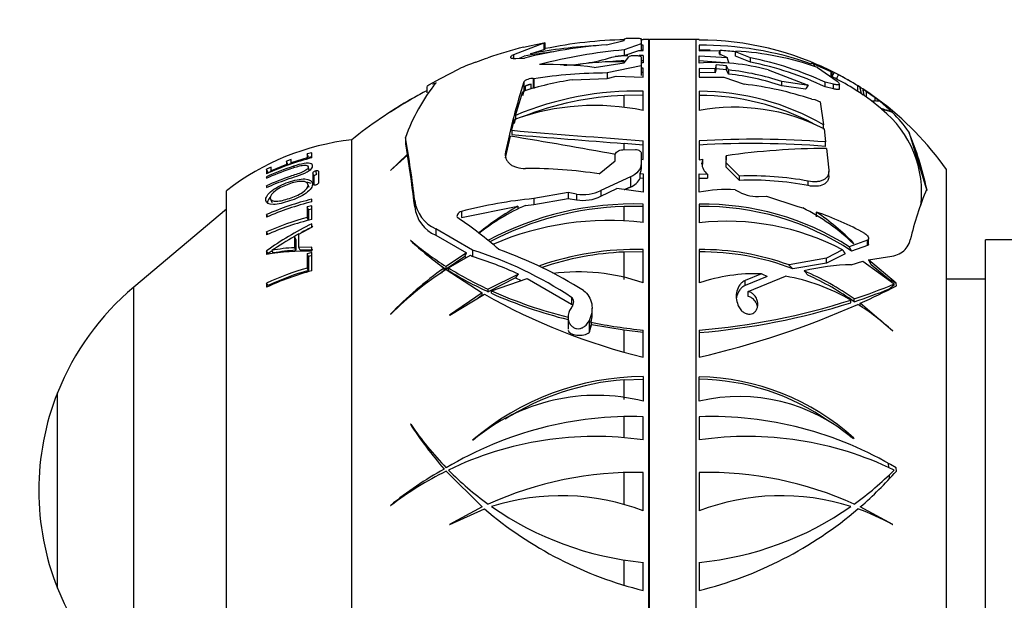
# Paper-space layout 'Layout1' of a CAD drawing. Units: millimetres. Extents: x 0 to 1498, y 0 to 1771.
# Drawn here: x 425 to 488, y 1121 to 1158 of the extents above; entities that cross this region are included whole.
import ezdxf
from ezdxf import colors
from ezdxf.entities.mleader import LeaderData, LeaderLine
from ezdxf.math import Vec2, Vec3

# ---------------------------------------------------------------- set-up
doc = ezdxf.new("R2010")
doc.units = ezdxf.units.MM
doc.layers.add('DV2_Défaut', color=7, linetype='Continuous')
doc.layers.add('Défaut', color=7, linetype='Continuous')

# ---------------------------------------------------------------- blocks, each defined once
blk = doc.blocks.new('_DOT')
at = {"color": 0}
blk.add_line((0, 0), (-1, 0), dxfattribs=at)
at = {"color": 0, "const_width": 0.333}
blk.add_lwpolyline([(-0.1665, 0, 1), (0.1665, 0, 1)], format="xyb", close=True, dxfattribs=at)
blk = doc.blocks.new('SE1')
at = {"layer": 'DV2_Défaut', "color": 7, "linetype": 'Continuous'}
for p, q in [((458.716, 1156.547), (456.775, 1155.804)), ((457.789, 1156.375), (458.594, 1156.553)), ((458.594, 1156.553), (458.614, 1156.556)), ((458.716, 1156.547), (458.716, 1156.15)), ((458.803, 1156.18), (458.803, 1156.577)), ((462.723, 1156.443), (463.841, 1156.72)), ((463.841, 1156.72), (463.841, 1156.807)), ((464.927, 1156.498), (463.841, 1156.117)), ((464.201, 1156.873), (464.567, 1156.876)), ((464.927, 1156.816), (464.927, 1156.498)), ((464.927, 1156.498), (464.927, 1156.078)), ((465.063, 1156.757), (465.063, 1156.787)), ((465.414, 1099.167), (465.414, 1156.779)), ((465.454, 1099.167), (465.454, 1156.779)), ((468.434, 1156.779), (465.454, 1156.779)), ((468.434, 1099.167), (468.434, 1156.779)), ((468.634, 1156.778), (468.634, 1156.748)), ((457.429, 1156.293), (457.429, 1156.294)), ((457.861, 1155.875), (458.716, 1156.15)), ((463.841, 1156.117), (463.841, 1155.759)), ((463.841, 1155.759), (464.774, 1156.088)), ((464.774, 1156.088), (465.063, 1156.069)), ((465.063, 1156.418), (464.927, 1156.422)), ((465.063, 1156.107), (464.927, 1156.109)), ((465.063, 1156.069), (465.063, 1156.418)), ((468.634, 1156.409), (468.634, 1156.06)), ((468.634, 1156.06), (469.962, 1156.081)), ((469.962, 1156.081), (469.898, 1155.881)), ((469.898, 1155.881), (470.414, 1155.622)), ((469.962, 1156.081), (469.951, 1155.773)), ((470.965, 1156.001), (470.98, 1156.042)), ((470.965, 1155.726), (470.965, 1156.001)), ((471.912, 1155.612), (470.965, 1156.001)), ((454.358, 1155.337), (454.978, 1155.559)), ((454.978, 1155.559), (455.135, 1155.61)), ((456.775, 1155.804), (456.775, 1155.58)), ((456.927, 1155.577), (457.473, 1155.597)), ((457.153, 1155.585), (457.452, 1155.717)), ((461.929, 1154.999), (463.841, 1155.293)), ((463.263, 1155.704), (463.841, 1155.759)), ((463.841, 1155.293), (464.135, 1155.677)), ((464.483, 1155.766), (464.567, 1155.766)), ((465.063, 1155.285), (464.926, 1155.298)), ((464.927, 1155.649), (464.927, 1155.107)), ((464.927, 1155.434), (465.063, 1155.435)), ((465.063, 1155.754), (465.063, 1155.285)), ((468.634, 1155.745), (470.414, 1155.622)), ((468.634, 1155.275), (468.634, 1155.745)), ((468.634, 1155.434), (470.521, 1155.294)), ((471.912, 1155.337), (470.965, 1155.726)), ((471.912, 1155.337), (471.912, 1155.612)), ((452.106, 1154.294), (453.295, 1154.912)), ((464.927, 1155.107), (462.755, 1154.642)), ((462.755, 1154.642), (462.755, 1154.293)), ((464.927, 1155.107), (464.927, 1154.486)), ((465.063, 1154.946), (464.927, 1154.949)), ((465.063, 1154.676), (464.927, 1154.677)), ((465.063, 1154.383), (465.063, 1154.946)), ((468.634, 1154.938), (468.634, 1154.375)), ((469.658, 1154.909), (468.634, 1154.938)), ((469.658, 1154.645), (468.634, 1154.675)), ((469.715, 1155.173), (469.658, 1154.909)), ((469.658, 1154.645), (469.658, 1154.909)), ((469.715, 1154.908), (469.658, 1154.645)), ((470.374, 1155.109), (469.715, 1155.173)), ((469.715, 1154.908), (469.715, 1155.173)), ((470.374, 1154.843), (469.715, 1154.908)), ((470.374, 1154.843), (470.374, 1155.109)), ((470.516, 1154.836), (470.374, 1155.109)), ((470.516, 1154.571), (470.374, 1154.843)), ((470.516, 1154.836), (470.516, 1154.571)), ((473.046, 1154.837), (475.544, 1153.895)), ((476.013, 1155.184), (475.993, 1155.191)), ((475.993, 1155.055), (475.993, 1155.191)), ((477.077, 1154.71), (476.013, 1155.184)), ((476.013, 1155.049), (476.013, 1155.184)), ((476.188, 1154.998), (477.45, 1154.11)), ((477.135, 1154.724), (477.077, 1154.71)), ((477.077, 1154.385), (477.077, 1154.71)), ((477.135, 1154.467), (477.135, 1154.724)), ((477.256, 1154.667), (477.135, 1154.724)), ((451.363, 1153.884), (452.106, 1154.294)), ((451.818, 1154.013), (451.593, 1153.91)), ((457.439, 1154.072), (457.439, 1153.442)), ((458.036, 1154.282), (458.036, 1153.654)), ((458.065, 1154.278), (458.036, 1154.282)), ((458.065, 1154.278), (458.065, 1153.65)), ((460.549, 1154.204), (462.755, 1154.293)), ((462.755, 1154.293), (463.326, 1154.432)), ((463.326, 1154.432), (465.063, 1154.383)), ((468.634, 1154.375), (470.206, 1154.374)), ((470.206, 1154.374), (471.5, 1153.925)), ((475.63, 1153.852), (473.911, 1154.095)), ((473.911, 1153.821), (473.911, 1154.095)), ((477.214, 1153.932), (476.682, 1154.058)), ((476.682, 1153.76), (476.682, 1154.058)), ((477.135, 1154.467), (477.132, 1154.394)), ((477.451, 1154.236), (477.4, 1154.262)), ((477.451, 1154.36), (477.544, 1154.525)), ((477.451, 1154.236), (477.451, 1154.36)), ((451.233, 1153.788), (451.233, 1153.364)), ((456.904, 1151.936), (457.356, 1153.465)), ((457.356, 1153.195), (457.439, 1153.442)), ((457.904, 1153.925), (457.515, 1153.797)), ((457.515, 1153.797), (457.515, 1153.526)), ((457.904, 1153.655), (457.904, 1153.925)), ((465.063, 1152.247), (465.063, 1153.482)), ((468.634, 1153.474), (468.634, 1152.239)), ((475.438, 1153.605), (473.911, 1153.821)), ((475.63, 1153.852), (475.544, 1153.895)), ((477.214, 1153.628), (476.682, 1153.76)), ((477.214, 1153.628), (477.214, 1153.932)), ((477.595, 1153.626), (477.595, 1153.936)), ((478.773, 1153.468), (478.773, 1153.82)), ((478.894, 1153.74), (478.773, 1153.82)), ((478.989, 1153.324), (478.773, 1153.468)), ((479.319, 1153.443), (479.102, 1153.598)), ((479.885, 1153.057), (479.319, 1153.443)), ((479.319, 1153.089), (479.319, 1153.443)), ((465.063, 1153.215), (463.836, 1153.211)), ((463.836, 1152.446), (463.836, 1153.211)), ((475.827, 1152.962), (476.03, 1152.953)), ((476.03, 1152.953), (476.366, 1152.797)), ((476.366, 1152.797), (476.579, 1151.334)), ((479.107, 1153.235), (478.989, 1153.324)), ((479.319, 1153.089), (479.192, 1153.181)), ((479.647, 1152.863), (479.319, 1153.089)), ((479.647, 1152.863), (479.885, 1152.854)), ((480.226, 1152.388), (479.647, 1152.863)), ((480.21, 1152.818), (479.885, 1153.057)), ((479.885, 1152.854), (479.885, 1153.057)), ((480.969, 1152.14), (480.21, 1152.818)), ((448.899, 1152.135), (448.94, 1152.161)), ((480.3, 1152.325), (480.226, 1152.388)), ((481.015, 1152.1), (480.969, 1152.14)), ((480.987, 1152.118), (480.991, 1152.119)), ((480.991, 1152.119), (481.015, 1152.1)), ((456.66, 1150.98), (456.836, 1151.678)), ((456.836, 1151.408), (456.904, 1151.667)), ((456.904, 1151.936), (456.904, 1151.667)), ((456.66, 1150.98), (456.66, 1150.709)), ((476.579, 1151.048), (476.579, 1151.334)), ((476.614, 1151.066), (476.715, 1150.238)), ((482.028, 1150.88), (483.175, 1147.137)), ((446.434, 1127.973), (446.434, 1150.373)), ((446.434, 1105.573), (446.434, 1150.373)), ((449.859, 1150.512), (449.859, 1150.109)), ((456.263, 1149.23), (456.571, 1150.607)), ((465.063, 1149.109), (465.063, 1150.311)), ((468.634, 1150.304), (468.634, 1149.101)), ((476.715, 1149.95), (476.715, 1150.238)), ((449.859, 1150.109), (449.984, 1149.424)), ((456.263, 1149.596), (456.263, 1149.393)), ((463.762, 1149.741), (464.567, 1149.752)), ((465.063, 1150.041), (463.836, 1150.14)), ((463.836, 1149.75), (463.836, 1150.14)), ((476.763, 1149.823), (476.913, 1148.433)), ((442.554, 1149.118), (442.262, 1149.012)), ((442.355, 1148.784), (442.262, 1149.012)), ((442.262, 1149.012), (442.262, 1148.796)), ((443.592, 1149.22), (442.554, 1148.899)), ((442.554, 1148.899), (442.554, 1149.118)), ((443.884, 1149.551), (443.592, 1149.472)), ((443.665, 1149.236), (443.592, 1149.472)), ((443.592, 1149.472), (443.592, 1149.22)), ((443.616, 1149.145), (443.592, 1149.22)), ((443.884, 1149.295), (443.665, 1149.236)), ((443.884, 1149.22), (443.884, 1149.551)), ((449.984, 1149.424), (448.899, 1148.42)), ((448.94, 1148.441), (449.99, 1149.392)), ((462.247, 1148.19), (463.264, 1149.023)), ((463.264, 1149.023), (463.264, 1149.38)), ((464.927, 1149.504), (464.927, 1148.849)), ((464.927, 1149.134), (465.063, 1149.109)), ((468.634, 1149.101), (468.84, 1149.134)), ((468.84, 1149.134), (468.813, 1148.874)), ((468.84, 1149.134), (468.84, 1148.868)), ((470.352, 1148.895), (470.386, 1149.215)), ((470.354, 1149.091), (470.354, 1149.358)), ((441.276, 1148.624), (440.982, 1148.489)), ((441.095, 1148.269), (440.982, 1148.489)), ((440.982, 1148.489), (440.982, 1148.195)), ((441.295, 1148.361), (441.095, 1148.269)), ((442.262, 1148.796), (441.276, 1148.4)), ((441.276, 1148.4), (441.276, 1148.624)), ((441.306, 1148.338), (441.276, 1148.4)), ((442.289, 1148.729), (442.262, 1148.796)), ((442.569, 1148.861), (442.355, 1148.784)), ((442.581, 1148.829), (442.554, 1148.899)), ((442.751, 1148.596), (442.717, 1148.686)), ((443.711, 1148.442), (443.638, 1148.672)), ((444.205, 1148.156), (444.141, 1148.38)), ((444.331, 1147.63), (444.331, 1148.355)), ((448.899, 1148.42), (448.94, 1148.441)), ((464.927, 1148.849), (464.927, 1148.491)), ((468.813, 1148.808), (468.813, 1148.874)), ((468.84, 1148.868), (468.827, 1148.744)), ((471.21, 1148.055), (470.352, 1148.895)), ((470.352, 1148.627), (470.352, 1148.895)), ((471.21, 1147.783), (470.352, 1148.627)), ((476.917, 1148.066), (476.917, 1148.357)), ((484.434, 1107.473), (484.434, 1148.473)), ((441.02, 1147.937), (440.982, 1148.009)), ((440.982, 1148.009), (440.982, 1147.92)), ((444.018, 1148.044), (443.951, 1148.267)), ((443.951, 1148.267), (443.951, 1147.543)), ((444.018, 1148.044), (444.018, 1147.508)), ((464.239, 1147.999), (462.351, 1147.139)), ((464.239, 1147.999), (464.239, 1147.358)), ((464.869, 1148.212), (465.063, 1148.21)), ((464.869, 1147.933), (464.869, 1148.212)), ((464.869, 1147.933), (465.063, 1147.934)), ((465.063, 1148.21), (465.063, 1147.035)), ((468.634, 1148.203), (469.169, 1148.186)), ((468.634, 1147.027), (468.634, 1148.203)), ((468.634, 1147.933), (469.169, 1147.916)), ((469.169, 1148.186), (469.169, 1147.916)), ((471.21, 1147.783), (471.21, 1148.055)), ((475.609, 1147.445), (475.609, 1147.733)), ((438.434, 1108.823), (438.434, 1147.123)), ((441.032, 1147.346), (440.982, 1147.439)), ((440.982, 1147.439), (440.982, 1147.325)), ((443.706, 1147.321), (443.633, 1147.538)), ((443.958, 1147.521), (443.951, 1147.543)), ((462.351, 1146.772), (463.383, 1147.263)), ((462.351, 1147.139), (462.351, 1146.772)), ((465.063, 1147.035), (463.383, 1147.263)), ((470.934, 1147.185), (471.022, 1147.131)), ((441.245, 1146.569), (441.356, 1146.366)), ((443.884, 1146.41), (443.884, 1146.58)), ((450.455, 1146.494), (450.455, 1146.086)), ((460.261, 1147.001), (458.065, 1146.62)), ((458.065, 1146.244), (460.261, 1146.631)), ((458.065, 1146.62), (458.065, 1146.244)), ((460.261, 1147.001), (460.261, 1146.631)), ((460.805, 1146.909), (460.261, 1147.001)), ((460.261, 1146.631), (460.805, 1146.539)), ((460.805, 1146.909), (460.805, 1146.539)), ((472.429, 1146.756), (472.939, 1146.77)), ((472.939, 1146.77), (474.947, 1146.112)), ((438.434, 1145.939), (432.509, 1140.968)), ((443.884, 1146.163), (443.592, 1146.089)), ((443.665, 1145.89), (443.592, 1146.089)), ((443.592, 1146.089), (443.592, 1145.407)), ((443.884, 1145.946), (443.665, 1145.89)), ((443.665, 1145.89), (443.665, 1145.215)), ((443.884, 1145.287), (443.884, 1146.163)), ((453.447, 1145.401), (457.045, 1146.124)), ((453.447, 1145.797), (453.447, 1145.401)), ((457.045, 1146.124), (457.045, 1145.941)), ((457.532, 1146.186), (458.065, 1146.244)), ((465.063, 1146.11), (463.836, 1146.116)), ((463.836, 1145.182), (463.836, 1146.116)), ((465.063, 1145.083), (465.063, 1146.266)), ((468.634, 1146.262), (468.634, 1145.079)), ((474.947, 1146.112), (475.261, 1146.025)), ((441.063, 1145.461), (440.982, 1145.596)), ((440.982, 1145.596), (440.982, 1145.426)), ((443.665, 1145.215), (443.592, 1145.407)), ((476.129, 1145.453), (476.129, 1145.753)), ((443.06, 1144.355), (443.884, 1144.788)), ((443.884, 1144.788), (443.884, 1145.015)), ((451.805, 1144.688), (451.805, 1144.276)), ((454.147, 1143.329), (451.805, 1144.688)), ((441.095, 1144.313), (440.982, 1144.491)), ((440.982, 1144.491), (440.982, 1144.295)), ((442.853, 1144.014), (442.768, 1144.191)), ((442.768, 1144.191), (442.768, 1143.483)), ((442.853, 1144.014), (442.853, 1143.313)), ((443.06, 1143.494), (443.06, 1144.355)), ((450.209, 1143.942), (450.181, 1143.938)), ((451.805, 1144.276), (453.776, 1143.162)), ((479.401, 1143.956), (478.228, 1143.538)), ((479.401, 1143.618), (479.401, 1143.956)), ((479.461, 1143.711), (479.461, 1144.049)), ((486.934, 1111.973), (486.934, 1143.973)), ((490.634, 1143.973), (486.934, 1143.973)), ((441.095, 1143.106), (440.982, 1143.27)), ((440.982, 1143.27), (440.982, 1143.044)), ((441.431, 1143.142), (441.323, 1143.307)), ((442.853, 1143.313), (442.768, 1143.483)), ((443.884, 1143.512), (443.06, 1143.494)), ((443.14, 1143.325), (443.06, 1143.494)), ((443.952, 1143.341), (443.14, 1143.325)), ((443.884, 1143.25), (443.884, 1143.512)), ((454.147, 1143.329), (454.147, 1142.916)), ((465.063, 1141.233), (465.063, 1143.364)), ((468.634, 1143.36), (468.634, 1141.228)), ((477.799, 1143.348), (476.769, 1142.812)), ((479.401, 1143.618), (478.375, 1143.269)), ((478.523, 1143.753), (478.491, 1143.729)), ((443.884, 1143.167), (443.592, 1143.09)), ((443.665, 1142.924), (443.592, 1143.09)), ((443.592, 1143.09), (443.592, 1142.179)), ((443.884, 1142.982), (443.665, 1142.924)), ((443.665, 1142.924), (443.665, 1142.023)), ((443.884, 1142), (443.884, 1143.167)), ((453.776, 1143.162), (452.472, 1142.275)), ((453.66, 1142.926), (452.472, 1142.109)), ((452.61, 1142.189), (454.015, 1143.005)), ((453.66, 1142.926), (453.763, 1142.858)), ((454.015, 1143.005), (454.147, 1142.916)), ((465.063, 1143.21), (463.836, 1143.204)), ((463.836, 1141.442), (463.836, 1143.204)), ((476.769, 1142.812), (474.376, 1142.38)), ((477.957, 1143.093), (476.769, 1142.49)), ((476.769, 1142.49), (476.769, 1142.812)), ((479.452, 1142.702), (480.677, 1142.897)), ((481.226, 1141.223), (479.452, 1142.702)), ((443.665, 1142.023), (443.592, 1142.179)), ((452.339, 1142.016), (452.339, 1142.182)), ((452.462, 1142.093), (454.767, 1140.597)), ((452.472, 1142.109), (452.472, 1142.275)), ((452.61, 1142.023), (452.61, 1142.189)), ((476.769, 1142.49), (474.624, 1142.13)), ((478.357, 1142.39), (479.089, 1142.613)), ((479.089, 1142.613), (481.087, 1141.164)), ((480.741, 1141.467), (479.622, 1142.39)), ((457.08, 1141.788), (455.154, 1140.824)), ((456.906, 1141.556), (455.154, 1140.665)), ((455.373, 1140.724), (457.636, 1141.52)), ((456.906, 1141.556), (457.262, 1141.388)), ((457.636, 1141.52), (460.473, 1139.88)), ((472.611, 1141.812), (471.584, 1141.386)), ((472.985, 1141.639), (471.584, 1141.075)), ((471.584, 1141.075), (471.584, 1141.386)), ((471.776, 1140.69), (474.146, 1141.657)), ((486.934, 1141.473), (484.434, 1141.473)), ((432.509, 1114.978), (432.509, 1140.968)), ((441.095, 1141.07), (440.982, 1141.212)), ((440.982, 1141.212), (440.982, 1140.949)), ((455.154, 1140.665), (455.154, 1140.824)), ((481.087, 1141.1), (481.087, 1141.164)), ((481.227, 1141.223), (481.226, 1141.223)), ((481.226, 1141.222), (481.226, 1141.223)), ((481.226, 1141.222), (481.227, 1141.223)), ((481.241, 1141.035), (481.227, 1141.223)), ((481.236, 1141.04), (481.241, 1141.035)), ((454.767, 1140.597), (452.683, 1139.171)), ((452.711, 1139.167), (454.918, 1140.509)), ((454.767, 1140.438), (454.502, 1140.256)), ((454.767, 1140.438), (454.767, 1140.597)), ((455.373, 1140.566), (455.373, 1140.724)), ((460.473, 1140.308), (460.473, 1139.88)), ((471.776, 1140.373), (471.776, 1140.69)), ((478.324, 1139.96), (478.324, 1140.135)), ((478.543, 1140.031), (478.543, 1140.207)), ((461.788, 1139.189), (461.788, 1139.624)), ((471.114, 1139.824), (471.133, 1139.775)), ((481.015, 1138.159), (478.931, 1139.929)), ((478.931, 1139.75), (478.931, 1139.929)), ((448.899, 1139.227), (448.94, 1139.237)), ((452.683, 1139.171), (452.711, 1139.167)), ((460.261, 1139.05), (460.261, 1138.27)), ((461.625, 1138.88), (461.601, 1138.826)), ((461.625, 1138.88), (461.625, 1138.101)), ((461.601, 1138.826), (461.601, 1138.066)), ((461.625, 1138.101), (461.762, 1138.554)), ((461.724, 1138.714), (461.762, 1138.554)), ((463.836, 1138.209), (461.762, 1138.554)), ((461.601, 1138.066), (461.616, 1138.079)), ((461.616, 1138.079), (461.625, 1138.101)), ((465.063, 1138.063), (463.836, 1138.209)), ((463.836, 1136.827), (463.836, 1138.209)), ((465.063, 1136.486), (465.063, 1138.219)), ((468.634, 1138.214), (468.634, 1136.481)), ((480.987, 1138.16), (481.015, 1138.159)), ((463.836, 1135.05), (465.063, 1135.084)), ((465.063, 1135.244), (465.063, 1133.677)), ((468.634, 1133.673), (468.634, 1135.239)), ((463.836, 1133.775), (463.836, 1135.05)), ((427.631, 1121.728), (427.631, 1134.218)), ((463.836, 1131.342), (463.836, 1132.692)), ((465.063, 1131.199), (465.063, 1132.685)), ((468.634, 1132.685), (468.634, 1131.199)), ((450.209, 1132.199), (450.181, 1132.205)), ((454.187, 1131.181), (454.158, 1131.177)), ((478.523, 1131.305), (478.491, 1131.262)), ((480.762, 1129.429), (480.741, 1129.699)), ((452.462, 1129.202), (454.767, 1126.923)), ((463.836, 1127.076), (463.836, 1129.115)), ((465.063, 1126.666), (465.063, 1129.123)), ((468.634, 1129.123), (468.634, 1126.666)), ((480.801, 1128.725), (480.79, 1128.981)), ((481.227, 1129.417), (481.226, 1129.416)), ((481.241, 1129.2), (481.227, 1129.417)), ((481.236, 1129.202), (481.241, 1129.2)), ((448.899, 1127.018), (448.94, 1127.015)), ((449.19, 1127.247), (449.192, 1127.205)), ((454.767, 1126.923), (452.683, 1125.805)), ((481.015, 1125.805), (478.931, 1126.923)), ((446.434, 1105.573), (446.434, 1126.473)), ((452.711, 1125.793), (454.918, 1126.793)), ((452.683, 1125.805), (452.711, 1125.793)), ((480.712, 1125.942), (480.716, 1125.982)), ((480.987, 1125.793), (481.015, 1125.805)), ((463.836, 1121.919), (463.836, 1123.535)), ((465.063, 1121.582), (465.063, 1123.381)), ((468.634, 1123.381), (468.634, 1121.582))]:
    blk.add_line(p, q, dxfattribs=at)
for centre, radius, start, end in [((464.348, 1129.459), 27.307, 90.9514, 101.72776), ((464.348, 1129.459), 27.307, 88.49927, 88.86264), ((464.633, 1127.773), 29.017, 88.45801, 89.15024), ((465.454, 1158.279), 1.5, 268.45801, 270), ((468.434, 1137.215), 19.564, 89.41369, 90), ((468.639, 1137.87), 18.878, 62.84154, 90.01512), ((464.633, 1127.773), 29.417, 104.17512, 108.84044), ((455.376, 1166.236), 10.153, 281.67047, 283.75325), ((462.504, 1127.159), 29.002, 96.23776, 100.03305), ((465.23, 1124.168), 32.372, 94.44027, 103.86283), ((463.789, 1124.76), 31.675, 93.00746, 100.78595), ((466.645, 1123.845), 32.394, 94.96654, 104.67206), ((468.88, 1135.686), 20.724, 70.44265, 90.68063), ((468.839, 1135.502), 20.605, 88.64391, 90.56977), ((468.839, 1135.502), 20.605, 84.06968, 86.85683), ((469.938, 1137.34), 18.731, 70.50663, 86.80891), ((461.301, 1136.408), 20.162, 110.14157, 113.39576), ((463.437, 1137.881), 17.483, 88.68292, 99.27111), ((464.686, 1135.686), 19.757, 92.46405, 94.54045), ((464.746, 1135.081), 20.676, 91.83271, 94.11216), ((464.746, 1135.081), 20.676, 89.12069, 89.83233), ((469.55, 1142.06), 13.247, 74.69839, 93.96686), ((467.603, 1134.285), 21.758, 65.33718, 78.57795), ((467.63, 1134.376), 21.394, 64.96769, 78.45344), ((462.905, 1122.367), 32.275, 90.26494, 98.62462), ((458.919, 1130.923), 24.264, 82.87384, 91.13041), ((468.651, 1138.149), 16.791, 71.74535, 83.62463), ((468.434, 1137.215), 19.564, 57.4718, 66.41527), ((468.518, 1137.381), 19.375, 62.23607, 66.44045), ((461.243, 1146.441), 12.09, 141.22365, 160.3246), ((495.486, 1141.69), 40.011, 161.97281, 168.60332), ((463.671, 1133.455), 20.983, 98.55701, 107.51562), ((468.647, 1138.057), 16.62, 71.53371, 83.5424), ((468.478, 1137.211), 19.244, 62.38104, 63.38709), ((469.395, 1138.844), 17.373, 57.32872, 62.37358), ((470.28, 1140.43), 15.856, 57.61218, 62.73458), ((464.633, 1127.773), 29.017, 117.50315, 119.5561), ((464.621, 1133.505), 19.981, 88.73027, 112.71675), ((457.974, 1153.057), 0.871, 94.61536, 121.8481), ((468.573, 1137.428), 16.046, 60.07186, 89.7825), ((469.032, 1132.631), 21.437, 71.51873, 83.38927), ((471.103, 1141.031), 14.907, 54.9845, 58.49031), ((471.736, 1141.688), 14.004, 53.52043, 58.26505), ((468.434, 1137.215), 19.564, 55.00792, 56.63442), ((464.633, 1127.773), 29.017, 119.85092, 128.84357), ((460.933, 1134.266), 21.543, 119.92508, 123.95759), ((461.405, 1133.527), 22.419, 119.64802, 123.78115), ((464.622, 1133.353), 19.873, 92.26547, 111.45368), ((468.591, 1137.401), 15.813, 62.13626, 89.84367), ((468.434, 1137.215), 19.564, 35.13181, 53.53898), ((461.96, 1137.367), 15.2, 78.21831, 109.70016), ((470.917, 1140.049), 12.402, 62.65832, 100.60972), ((476.031, 1147.005), 6.819, 352.80895, 51.29865), ((474.912, 1145.979), 8.64, 34.55359, 45.28296), ((528.319, 1999.067), 851.109, 265.170268, 265.737769), ((461.971, 1142.574), 21.709, 12.37342, 22.49526), ((448.232, 1134.475), 16, 96.45456, 127.76434), ((393.134, 1140.046), 57.682, 6.41777, 10.45319), ((392.473, 763.006), 392.865, 79.61553, 80.60998), ((564.17, 2461.495), 1315.188, 265.311144, 265.624768), ((472.185, 1090.187), 60.221, 85.68558, 93.38039), ((472.008, 1090.666), 59.47, 85.4605, 93.25284), ((476.945, 1102.914), 46.909, 90.22212, 98.07711), ((448.051, 1132.796), 16.944, 104.23538, 114.65795), ((384.663, 1138.523), 66.225, 6.55714, 9.44554), ((470.148, 1149.237), 0.239, 354.76455, 30.33445), ((447.985, 1132.615), 16.912, 108.14971, 114.46297), ((457.679, 1118.914), 29.63, 81.13227, 90.26739), ((464.204, 1148.494), 0.723, 336.98966, 359.72725), ((469.608, 1148.85), 0.796, 178.22937, 236.48765), ((463.855, 1148.411), 1.121, 290.04762, 334.76985), ((471.997, 1128.567), 19.503, 79.32739, 92.31247), ((471.955, 1128.649), 19.148, 79.00015, 92.23083), ((461.221, 1149.429), 2.554, 260.61596, 296.27373), ((470.461, 1137.275), 9.921, 87.26828, 100.61112), ((472.356, 1149.313), 2.557, 238.54004, 271.62253), ((502.034, 1139.332), 20.444, 157.28783, 166.8357), ((448.167, 1129.166), 17.933, 103.81757, 113.62062), ((448.045, 1129.366), 17.545, 103.71916, 113.7399), ((452.712, 1146.774), 2.275, 187.07409, 246.50411), ((460.838, 1117.687), 29.066, 95.47604, 104.73232), ((461.221, 1149.034), 2.529, 260.5345, 296.55795), ((452.712, 1146.361), 2.274, 186.94465, 246.50393), ((465.768, 1130.734), 17.69, 119.54407, 129.3086), ((463.311, 1133.244), 14.173, 114.06465, 128.03185), ((464.469, 1126.398), 19.877, 88.28671, 118.00192), ((464.502, 1126.204), 19.923, 91.91429, 117.63267), ((468.899, 1128.935), 17.329, 57.42698, 90.87503), ((468.908, 1128.928), 17.184, 56.57128, 90.91445), ((469.193, 1134.068), 13.408, 46.09356, 63.09258), ((448.03, 1128.583), 17.399, 104.77662, 113.89605), ((448.046, 1128.376), 17.416, 103.82701, 113.93144), ((441.163, 1126.993), 21.983, 48.11033, 56.76664), ((462.821, 1126.665), 18.554, 83.05918, 113.414), ((470.364, 1129.105), 16.068, 62.43305, 96.17979), ((466.551, 1131.857), 16.878, 44.81931, 55.42308), ((470.119, 1127.949), 18.791, 61.05655, 71.3459), ((452.995, 1126.57), 20.572, 116.28645, 125.72821), ((452.94, 1126.678), 20.253, 116.34587, 118.81468), ((458.995, 1116.13), 32.415, 120.0407, 123.03834), ((452.94, 1126.678), 20.253, 119.20749, 120.15046), ((466.784, 1162.138), 24.635, 227.62617, 234.10224), ((462.42, 1158.15), 18.735, 229.32319, 237.92511), ((452.94, 1126.678), 20.253, 124.94201, 125.79286), ((443.218, 1133.903), 9.59, 92.69276, 101.40139), ((443.507, 1131.894), 11.439, 93.27661, 100.4581), ((446.71, 1119.626), 24.843, 56.35905, 72.58137), ((447.257, 1118.828), 25.988, 57.46176, 70.71286), ((464.63, 1124.583), 18.786, 88.67707, 109.38706), ((468.803, 1127.033), 16.328, 70.04246, 90.59334), ((443.407, 1129.423), 13.836, 88.02338, 100.09508), ((447.594, 1121.511), 22.386, 64.93027, 72.9792), ((464.645, 1124.429), 18.792, 92.46626, 108.78068), ((468.806, 1127.005), 16.206, 68.96151, 90.6076), ((448.038, 1126.163), 16.621, 105.51344, 115.11997), ((448.041, 1126.279), 16.341, 105.53383, 115.15387), ((466.564, 1122.146), 24.572, 125.37366, 135.96326), ((464.221, 1123.993), 21.585, 123.01009, 135.06881), ((466.526, 1122.105), 24.448, 125.46993, 126.16683), ((462.434, 1158.089), 18.831, 236.84372, 238.05996), ((465.017, 1162.269), 23.604, 238.28869, 245.30121), ((465.036, 1162.237), 23.728, 238.42107, 245.38979), ((478.588, 1128.838), 13.554, 90.97863, 103.85487), ((448.054, 1125.952), 16.581, 104.56626, 115.24805), ((460.889, 1129.211), 12.726, 70.85124, 97.25356), ((472.232, 1130.558), 11.261, 88.06895, 108.63258), ((472.003, 1129.286), 12.556, 59.77436, 80.17624), ((468.164, 1125.413), 18.071, 54.94773, 66.59485), ((468.128, 1125.317), 18.027, 54.70747, 65.58541), ((443.462, 1127.915), 17.04, 130, 158.29108), ((467.401, 1173.68), 35.279, 288.41025, 292.82631), ((466.884, 1175.693), 37.519, 288.10485, 291.75508), ((458.591, 1185.07), 49.512, 294.25577, 297.21695), ((474.465, 1174.996), 39.642, 240.45589, 256.28016), ((467.278, 1167.379), 29.193, 245.93467, 256.09073), ((467.268, 1167.281), 29.243, 246.00055, 256.12795), ((465.162, 1181.144), 43.07, 274.62324, 287.79344), ((465.074, 1181.931), 44.013, 274.63983, 287.52091), ((455.824, 1191.856), 56.837, 283.0257, 293.82107), ((470.819, 1127.245), 14.917, 47.03148, 57.74956), ((460.378, 1139.178), 1.424, 340.94092, 0.49576), ((468.277, 1171.437), 33.373, 258.676, 264.47461), ((465.148, 1118.361), 16.883, 90.28756, 130.61509), ((468.353, 1120.138), 15.104, 47.67493, 88.9336), ((468.379, 1120.196), 14.89, 54.81546, 89.01912), ((465.19, 1118.217), 16.887, 94.59863, 122.02906), ((443.317, 1127.973), 16.883, 158.29108, 201.70892), ((462.075, 1121.756), 12.291, 75.92562, 129.92509), ((471.202, 1122.812), 11.16, 49.21689, 103.3033), ((464.315, 1109.682), 23.015, 88.13626, 120.96993), ((469.383, 1109.682), 23.015, 59.03007, 91.86374), ((471.006, 1145.655), 24.791, 212.85644, 221.1527), ((466.945, 1143.492), 20.189, 214.01071, 224.20346), ((461.97, 1109.961), 21.462, 81.71327, 115.85663), ((471.727, 1109.961), 21.462, 64.14337, 98.28673), ((465.045, 1106.826), 25.853, 119.43649, 128.64652), ((461.949, 1109.995), 21.422, 116.28703, 127.39299), ((466.95, 1143.49), 20.192, 224.74852, 234.25368), ((464.6, 1106.097), 23.03, 88.84668, 114.21289), ((469.098, 1106.097), 23.03, 65.78711, 91.15332), ((466.752, 1143.484), 20.184, 305.7444, 315.2534), ((462.692, 1145.65), 24.787, 310.92973, 318.42769), ((459.82, 1113.028), 14.611, 68.96714, 107.71607), ((473.878, 1113.028), 14.611, 72.28393, 111.03286), ((466.969, 1143.511), 20.22, 235.00816, 264.59241), ((466.728, 1143.511), 20.22, 275.40759, 304.99184), ((471.026, 1145.671), 24.816, 229.52774, 256.09768), ((462.672, 1145.671), 24.816, 283.90232, 310.47226), ((473.889, 1113.053), 14.584, 60.87822, 70.40893), ((443.462, 1128.031), 17.04, 201.70892, 230)]:
    blk.add_arc(centre, radius, start, end, dxfattribs=at)
for centre, major_axis, ratio, start_param, end_param in [((465.063, 1194.24), (-7.655, -38.907), 0.526127, 0.123343, 0.27539), ((472.292, 1176.457), (-8.649, -29.444), 0.423349, 0.81542, 0.82837), ((479.799, 1152.274), (1.164, 0), 0.5, 1.209695, 1.497001), ((469.098, 1140.747), (23.03, 0), 0.57735, 1.029221, 1.066481), ((473.878, 1144.748), (14.611, 0), 0.57735, 1.062681, 1.11611), ((469.098, 1106.674), (-9.942, 41.861), 0.496258, -0.688663, -0.677607), ((473.878, 1115.852), (-6.307, 26.557), 0.496258, -0.385181, -0.359554), ((469.098, 1107.504), (-10.34, 42.103), 0.488767, -0.750917, -0.740239), ((469.383, 1124.132), (23.015, 0), 0.866025, 1.030269, 1.054665), ((466.728, 1153.43), (20.22, 0), 0.866025, -0.801811, -0.781126), ((460.976, 1138.24), (-0.715, 0), 0.5, 0.059568, 2.632916), ((468.634, 1114.427), (21.854, 0), 0.866025, 1.101235, 1.112816)]:
    blk.add_ellipse(centre, major_axis=major_axis, ratio=ratio, start_param=start_param, end_param=end_param, dxfattribs=at)
for points, knots in [([(458.614, 1156.556), (458.712, 1156.574), (458.775, 1156.583), (458.798, 1156.582), (458.799, 1156.581), (458.8, 1156.581)], [0, 0, 0, 0, 0.925824, 0.925824, 1, 1, 1, 1]), ([(463.841, 1156.807), (463.841, 1156.823), (463.876, 1156.839), (464.008, 1156.863), (464.102, 1156.872), (464.201, 1156.873)], [0, 0, 0, 0, 0.5, 0.5, 1, 1, 1, 1]), ([(464.567, 1156.876), (464.665, 1156.876), (464.76, 1156.869), (464.891, 1156.847), (464.927, 1156.831), (464.927, 1156.816)], [0, 0, 0, 0, 0.5, 0.5, 1, 1, 1, 1]), ([(456.775, 1155.804), (456.694, 1155.766), (456.637, 1155.73), (456.572, 1155.667), (456.564, 1155.642), (456.597, 1155.601), (456.636, 1155.588), (456.754, 1155.572), (456.832, 1155.571), (456.927, 1155.577)], [0, 0, 0, 0, 0.25, 0.25, 0.5, 0.5, 0.75, 0.75, 1, 1, 1, 1]), ([(464.135, 1155.677), (464.155, 1155.702), (464.2, 1155.724), (464.325, 1155.756), (464.403, 1155.765), (464.483, 1155.766)], [0, 0, 0, 0, 0.5, 0.5, 1, 1, 1, 1]), ([(464.567, 1155.766), (464.663, 1155.766), (464.756, 1155.753), (464.888, 1155.71), (464.927, 1155.68), (464.927, 1155.649)], [0, 0, 0, 0, 0.5, 0.5, 1, 1, 1, 1]), ([(475.993, 1155.191), (475.915, 1155.218), (475.855, 1155.236), (475.813, 1155.243), (475.806, 1155.243), (475.801, 1155.242)], [0, 0, 0, 0, 0.778923, 0.778923, 1, 1, 1, 1]), ([(458.036, 1154.282), (457.94, 1154.296), (457.801, 1154.278), (457.616, 1154.214), (457.56, 1154.188), (457.476, 1154.131), (457.448, 1154.1), (457.439, 1154.072)], [0, 0, 0, 0, 0.5, 0.5, 0.75, 0.75, 1, 1, 1, 1]), ([(477.45, 1154.11), (477.518, 1154.056), (477.563, 1154.009), (477.603, 1153.937), (477.598, 1153.912), (477.547, 1153.884), (477.502, 1153.881), (477.378, 1153.893), (477.303, 1153.909), (477.214, 1153.932)], [0, 0, 0, 0, 0.25, 0.25, 0.5, 0.5, 0.75, 0.75, 1, 1, 1, 1]), ([(477.595, 1153.623), (477.595, 1153.608), (477.587, 1153.597), (477.547, 1153.576), (477.501, 1153.574), (477.378, 1153.588), (477.303, 1153.604), (477.214, 1153.628)], [0, 0, 0, 0, 0.225331, 0.225331, 0.612665, 0.612665, 1, 1, 1, 1]), ([(456.263, 1149.596), (456.248, 1149.525), (456.242, 1149.452), (456.249, 1149.314), (456.262, 1149.247), (456.306, 1149.118), (456.338, 1149.056), (456.42, 1148.942), (456.47, 1148.889), (456.586, 1148.793), (456.653, 1148.749), (456.8, 1148.675), (456.88, 1148.644), (457.14, 1148.568), (457.334, 1148.543), (457.541, 1148.544)], [0, 0, 0, 0, 0.125, 0.125, 0.25, 0.25, 0.375, 0.375, 0.5, 0.5, 0.625, 0.625, 0.75, 0.75, 1, 1, 1, 1]), ([(463.264, 1149.38), (463.264, 1149.47), (463.315, 1149.56), (463.5, 1149.696), (463.629, 1149.737), (463.762, 1149.741)], [0, 0, 0, 0, 0.5, 0.5, 1, 1, 1, 1]), ([(464.567, 1149.752), (464.663, 1149.752), (464.757, 1149.725), (464.889, 1149.632), (464.927, 1149.568), (464.927, 1149.504)], [0, 0, 0, 0, 0.5, 0.5, 1, 1, 1, 1]), ([(440.982, 1147.325), (441.403, 1147.513), (441.833, 1147.684), (442.49, 1147.914), (442.711, 1147.985), (443.156, 1148.131), (443.398, 1148.22), (443.782, 1148.429), (443.892, 1148.541), (443.952, 1148.718), (443.935, 1148.793), (443.764, 1148.884), (443.589, 1148.888), (443.176, 1148.823), (442.945, 1148.761), (442.717, 1148.686)], [0, 0, 0, 0, 0.25, 0.25, 0.375, 0.375, 0.5, 0.5, 0.625, 0.625, 0.75, 0.75, 0.875, 0.875, 1, 1, 1, 1]), ([(440.982, 1147.92), (441.475, 1148.144), (441.982, 1148.345), (442.759, 1148.61), (443.032, 1148.701), (443.386, 1148.757), (443.491, 1148.759), (443.618, 1148.723), (443.643, 1148.685), (443.645, 1148.597), (443.625, 1148.544), (443.499, 1148.424), (443.39, 1148.361), (443.019, 1148.193), (442.749, 1148.116), (441.977, 1147.855), (441.473, 1147.659), (440.982, 1147.439)], [0, 0, 0, 0, 0.25, 0.25, 0.375, 0.375, 0.4375, 0.4375, 0.5, 0.5, 0.5625, 0.5625, 0.625, 0.625, 0.75, 0.75, 1, 1, 1, 1]), ([(444.144, 1148.381), (444.119, 1148.375), (444.096, 1148.369), (444.05, 1148.352), (444.028, 1148.342), (443.973, 1148.31), (443.951, 1148.286), (443.951, 1148.267)], [0, 0, 0, 0, 0.25, 0.25, 0.5, 0.5, 1, 1, 1, 1]), ([(444.331, 1148.355), (444.331, 1148.374), (444.309, 1148.387), (444.24, 1148.397), (444.192, 1148.392), (444.144, 1148.381)], [0, 0, 0, 0, 0.5, 0.5, 1, 1, 1, 1]), ([(464.927, 1148.849), (464.927, 1148.682), (464.863, 1148.511), (464.624, 1148.214), (464.45, 1148.087), (464.239, 1147.999)], [0, 0, 0, 0, 0.5, 0.5, 1, 1, 1, 1]), ([(476.913, 1148.433), (476.926, 1148.299), (476.905, 1148.172), (476.792, 1147.959), (476.699, 1147.87), (476.518, 1147.777), (476.45, 1147.751), (476.304, 1147.714), (476.226, 1147.702), (475.977, 1147.684), (475.797, 1147.698), (475.609, 1147.733)], [0, 0, 0, 0, 0.25, 0.25, 0.5, 0.5, 0.625, 0.625, 0.75, 0.75, 1, 1, 1, 1]), ([(442.382, 1147.669), (442.011, 1147.54), (441.633, 1147.355), (441.207, 1147.024), (441.089, 1146.907), (440.95, 1146.689), (440.927, 1146.589), (440.953, 1146.334), (441.133, 1146.234), (441.722, 1146.247), (442.095, 1146.345), (442.835, 1146.593), (443.222, 1146.758), (443.8, 1147.166), (443.947, 1147.394), (443.919, 1147.741), (443.735, 1147.859), (443.134, 1147.882), (442.753, 1147.797), (442.382, 1147.669)], [0, 0, 0, 0, 0.125, 0.125, 0.1875, 0.1875, 0.25, 0.25, 0.375, 0.375, 0.5, 0.5, 0.625, 0.625, 0.75, 0.75, 0.875, 0.875, 1, 1, 1, 1]), ([(442.41, 1147.546), (442.702, 1147.647), (443.003, 1147.72), (443.488, 1147.716), (443.633, 1147.623), (443.653, 1147.351), (443.516, 1147.166), (443.038, 1146.854), (442.733, 1146.726), (442.157, 1146.531), (441.862, 1146.457), (441.392, 1146.438), (441.234, 1146.507), (441.218, 1146.781), (441.344, 1146.971), (441.822, 1147.312), (442.119, 1147.445), (442.41, 1147.546)], [0, 0, 0, 0, 0.125, 0.125, 0.25, 0.25, 0.375, 0.375, 0.5, 0.5, 0.625, 0.625, 0.75, 0.75, 0.875, 0.875, 1, 1, 1, 1]), ([(444.205, 1148.156), (444.181, 1148.15), (444.158, 1148.144), (444.113, 1148.127), (444.092, 1148.118), (444.039, 1148.086), (444.018, 1148.063), (444.018, 1148.044)], [0, 0, 0, 0, 0.25, 0.25, 0.5, 0.5, 1, 1, 1, 1]), ([(476.917, 1148.062), (476.917, 1147.955), (476.895, 1147.857), (476.82, 1147.716), (476.783, 1147.668), (476.692, 1147.582), (476.638, 1147.545), (476.457, 1147.452), (476.307, 1147.416), (475.978, 1147.394), (475.796, 1147.408), (475.609, 1147.445)], [0, 0, 0, 0, 0.2120723, 0.2120723, 0.3433936, 0.3433936, 0.4747149, 0.4747149, 0.7373574, 0.7373574, 1, 1, 1, 1]), ([(443.822, 1147.586), (443.753, 1147.62), (443.664, 1147.642), (443.552, 1147.65), (443.547, 1147.651), (443.542, 1147.651)], [0, 0, 0, 0, 0.9554467, 0.9554467, 1, 1, 1, 1]), ([(443.951, 1147.543), (443.951, 1147.52), (443.973, 1147.504), (444.043, 1147.491), (444.09, 1147.494), (444.141, 1147.506)], [0, 0, 0, 0, 0.5, 0.5, 1, 1, 1, 1]), ([(444.141, 1147.506), (444.162, 1147.511), (444.186, 1147.517), (444.232, 1147.535), (444.253, 1147.545), (444.309, 1147.58), (444.331, 1147.607), (444.331, 1147.63)], [0, 0, 0, 0, 0.25, 0.25, 0.5, 0.5, 1, 1, 1, 1]), ([(441.235, 1146.727), (441.205, 1146.694), (441.178, 1146.662), (441.077, 1146.52), (441.046, 1146.421), (441.048, 1146.334)], [0, 0, 0, 0, 0.226359, 0.226359, 1, 1, 1, 1]), ([(453.447, 1145.797), (453.344, 1145.77), (453.247, 1145.694), (453.17, 1145.566), (453.156, 1145.521), (453.159, 1145.439), (453.177, 1145.402), (453.211, 1145.38)], [0, 0, 0, 0, 0.5, 0.5, 0.75, 0.75, 1, 1, 1, 1]), ([(479.213, 1144.393), (479.302, 1144.344), (479.382, 1144.259), (479.45, 1144.125), (479.464, 1144.077), (479.458, 1143.997), (479.436, 1143.966), (479.401, 1143.956)], [0, 0, 0, 0, 0.5, 0.5, 0.75, 0.75, 1, 1, 1, 1]), ([(480.677, 1142.897), (480.864, 1142.914), (481.036, 1142.947), (481.352, 1143.05), (481.497, 1143.121), (481.746, 1143.303), (481.851, 1143.413), (482.021, 1143.671), (482.085, 1143.822), (482.127, 1143.988)], [0, 0, 0, 0, 0.25, 0.25, 0.5, 0.5, 0.75, 0.75, 1, 1, 1, 1]), ([(479.461, 1143.71), (479.461, 1143.707), (479.461, 1143.703), (479.458, 1143.659), (479.437, 1143.628), (479.401, 1143.618)], [0, 0, 0, 0, 0.07961, 0.07961, 1, 1, 1, 1]), ([(471.584, 1141.386), (471.513, 1141.354), (471.448, 1141.314), (471.331, 1141.221), (471.278, 1141.166), (471.142, 1140.991), (471.079, 1140.855), (470.97, 1140.427), (471.001, 1140.113), (471.114, 1139.824)], [0, 0, 0, 0, 0.125, 0.125, 0.25, 0.25, 0.5, 0.5, 1, 1, 1, 1]), ([(471.584, 1141.075), (471.512, 1141.043), (471.448, 1141.003), (471.33, 1140.908), (471.277, 1140.853), (471.141, 1140.677), (471.079, 1140.539), (471.033, 1140.358), (471.025, 1140.321), (471.019, 1140.282)], [0, 0, 0, 0, 0.221287, 0.221287, 0.442573, 0.442573, 0.885147, 0.885147, 1, 1, 1, 1]), ([(460.5, 1139.697), (460.578, 1139.788), (460.619, 1139.906), (460.616, 1140.13), (460.571, 1140.244), (460.473, 1140.308)], [0, 0, 0, 0, 0.5, 0.5, 1, 1, 1, 1]), ([(461.235, 1140.737), (461.535, 1140.547), (461.708, 1140.229), (461.823, 1139.561), (461.77, 1139.202), (461.625, 1138.88)], [0, 0, 0, 0, 0.5, 0.5, 1, 1, 1, 1]), ([(471.133, 1139.775), (471.171, 1139.679), (471.226, 1139.585), (471.298, 1139.503), (471.352, 1139.441), (471.417, 1139.385), (471.489, 1139.34), (471.548, 1139.304), (471.614, 1139.275), (471.681, 1139.257), (471.749, 1139.239), (471.821, 1139.232), (471.889, 1139.239), (471.949, 1139.245), (472.007, 1139.261), (472.059, 1139.285), (472.11, 1139.309), (472.156, 1139.341), (472.196, 1139.379), (472.239, 1139.42), (472.274, 1139.468), (472.302, 1139.519), (472.335, 1139.58), (472.357, 1139.646), (472.37, 1139.714), (472.385, 1139.795), (472.387, 1139.88), (472.376, 1139.964), (472.363, 1140.061), (472.333, 1140.159), (472.288, 1140.25), (472.24, 1140.346), (472.174, 1140.437), (472.093, 1140.512), (472.036, 1140.564), (471.971, 1140.61), (471.901, 1140.644), (471.861, 1140.663), (471.819, 1140.679), (471.776, 1140.69)], [0, 0, 0, 0, 0.107762, 0.107762, 0.107762, 0.189915, 0.189915, 0.189915, 0.257557, 0.257557, 0.257557, 0.325796, 0.325796, 0.325796, 0.385342, 0.385342, 0.385342, 0.44288, 0.44288, 0.44288, 0.505828, 0.505828, 0.505828, 0.579762, 0.579762, 0.579762, 0.668643, 0.668643, 0.668643, 0.772261, 0.772261, 0.772261, 0.88175, 0.88175, 0.88175, 0.957138, 0.957138, 0.957138, 1, 1, 1, 1]), ([(472.368, 1139.687), (472.353, 1139.767), (472.327, 1139.846), (472.291, 1139.921), (472.244, 1140.019), (472.178, 1140.112), (472.096, 1140.189), (472.04, 1140.243), (471.975, 1140.289), (471.905, 1140.324), (471.863, 1140.345), (471.82, 1140.361), (471.776, 1140.373)], [0, 0, 0, 0, 0.268858, 0.268858, 0.268858, 0.619719, 0.619719, 0.619719, 0.859831, 0.859831, 0.859831, 1, 1, 1, 1]), ([(460.5, 1139.697), (460.488, 1139.684), (460.477, 1139.67), (460.467, 1139.657), (460.41, 1139.582), (460.364, 1139.5), (460.331, 1139.414), (460.291, 1139.313), (460.268, 1139.205), (460.262, 1139.098), (460.256, 1138.98), (460.272, 1138.86), (460.311, 1138.75), (460.339, 1138.669), (460.381, 1138.591), (460.436, 1138.525), (460.48, 1138.47), (460.535, 1138.422), (460.596, 1138.386), (460.658, 1138.348), (460.729, 1138.322), (460.803, 1138.311), (460.866, 1138.301), (460.933, 1138.302), (460.998, 1138.313), (461.06, 1138.324), (461.121, 1138.345), (461.178, 1138.372), (461.241, 1138.403), (461.3, 1138.443), (461.353, 1138.488), (461.429, 1138.554), (461.494, 1138.634), (461.545, 1138.719), (461.566, 1138.754), (461.585, 1138.79), (461.601, 1138.826)], [0, 0, 0, 0, 0.018725, 0.018725, 0.018725, 0.120914, 0.120914, 0.120914, 0.243105, 0.243105, 0.243105, 0.378585, 0.378585, 0.378585, 0.477393, 0.477393, 0.477393, 0.557007, 0.557007, 0.557007, 0.637423, 0.637423, 0.637423, 0.706554, 0.706554, 0.706554, 0.773206, 0.773206, 0.773206, 0.847044, 0.847044, 0.847044, 0.955747, 0.955747, 0.955747, 1, 1, 1, 1])]:
    blk.add_open_spline(points, degree=3, knots=knots, dxfattribs=at)
for points, degree in [([(458.803, 1156.579), (458.803, 1156.575), (458.775, 1156.564), (458.716, 1156.547)], 3), ([(458.716, 1156.15), (458.775, 1156.166), (458.803, 1156.176), (458.803, 1156.18)], 3), ([(470.414, 1155.622), (470.467, 1155.458), (470.521, 1155.294)], 2), ([(475.794, 1155.238), (475.794, 1155.234), (475.802, 1155.226), (475.818, 1155.215)], 3), ([(477.256, 1154.667), (477.195, 1154.566), (477.135, 1154.467)], 2), ([(477.4, 1154.262), (477.425, 1154.311), (477.451, 1154.36)], 2), ([(451.249, 1153.809), (451.27, 1153.827), (451.309, 1153.853), (451.363, 1153.884)], 3), ([(478.894, 1153.74), (478.942, 1153.532), (478.989, 1153.324)], 2), ([(479.192, 1153.181), (479.147, 1153.39), (479.102, 1153.598)], 2), ([(463.836, 1147.193), (464.038, 1147.275), (464.239, 1147.358)], 2), ([(477.799, 1143.348), (477.878, 1143.221), (477.957, 1143.093)], 2), ([(478.375, 1143.269), (478.302, 1143.404), (478.228, 1143.538)], 2), ([(453.66, 1142.926), (453.718, 1143.044), (453.776, 1143.162)], 2), ([(479.452, 1142.702), (479.537, 1142.547), (479.622, 1142.39)], 2), ([(456.906, 1141.556), (456.993, 1141.672), (457.08, 1141.788)], 2), ([(460.473, 1139.88), (460.509, 1139.856), (460.538, 1139.825), (460.561, 1139.79)], 3)]:
    blk.add_open_spline(points, degree=degree, dxfattribs=at)

psp = doc.layouts.get("Layout1")

# ---------------------------------------------------------------- block references
at = {"layer": 'Défaut'}
psp.add_blockref('SE1', (0, 0), dxfattribs=at)

# ---------------------------------------------------------------- leaders
at = {"layer": 'Défaut', "color": 7, "linetype": 'Continuous'}
ml = psp.add_multileader_mtext('Standard', dxfattribs=at)
ml.set_content('{\\pxsm0.9;\\fSolid Edge ISO|b1||i0||c0|p34;\\W1.;19/07/2016\\P}', color=256)
ml.set_leader_properties()
ml.set_arrow_properties(name='DOT')
ml.build(insert=Vec2(0, 0))
ml.multileader.update_dxf_attribs({"leader_type": 0, "dogleg_length": 0, "arrow_head_size": 12})
ctx = ml.context
ctx.base_point, ctx.char_height, ctx.arrow_head_size, ctx.landing_gap_size = Vec3(1387.705, 1763.939), 12, 12, 4.2
notes = []
notes.append((ctx, [(0, (0, 0, 0), (0, 0), (1, 0), 1, [])]))
ctx.mtext.insert = Vec3(1391.905, 1770.059)
for ctx, leaders in notes:
    for number, flags, end, landing, length, lines in leaders:
        leader = LeaderData()
        leader.index, (leader.has_last_leader_line, leader.has_dogleg_vector, leader.attachment_direction) = number, flags
        leader.last_leader_point, leader.dogleg_vector, leader.dogleg_length = Vec3(end), Vec3(landing), length
        for number, points, colour, breaks in lines:
            line = LeaderLine()
            line.index, line.vertices, line.color, line.breaks = number, Vec3.list(points), colors.encode_raw_color(colour), breaks
            leader.lines.append(line)
        ctx.leaders.append(leader)

doc.saveas('drawing.dxf')
